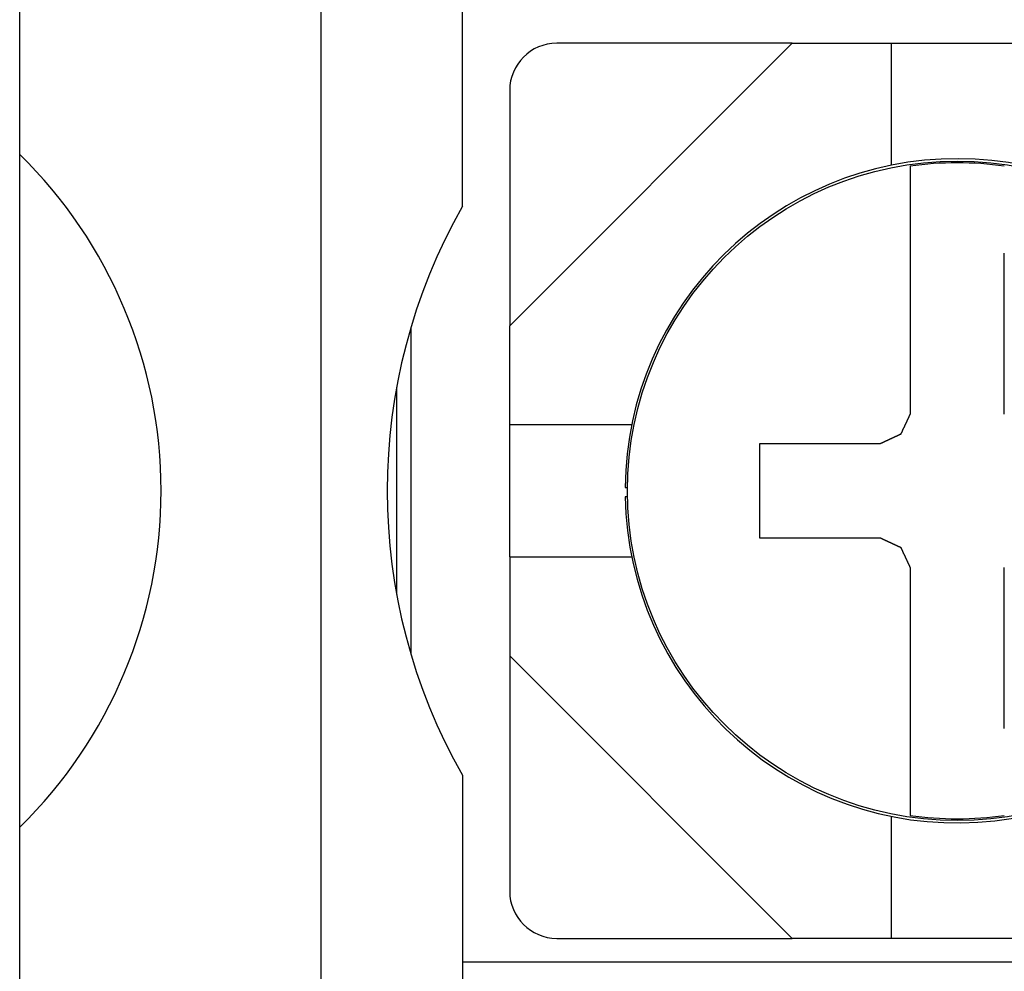
# Model space of a CAD drawing. Extents: x 239 to 822, y 47 to 653.
# Drawn here: x 304 to 315, y 439 to 449 of the extents above; entities that cross this region are included whole.
import ezdxf

# ---------------------------------------------------------------- set-up
doc = ezdxf.new("R2010")
doc.units = 0
doc.layers.add('VISIBLE__ISO_', color=7, linetype='CONTINUOUS')

msp = doc.modelspace()

# ---------------------------------------------------------------- linework, layer by layer
at = {"layer": 'VISIBLE__ISO_'}
for p, q in [((304.057, 423.604), (304.057, 457.604)), ((307.257, 432.604), (307.257, 454.604)), ((308.757, 446.624), (308.757, 454.004)), ((312.257, 448.354), (309.257, 445.354)), ((312.257, 448.354), (309.757, 448.354)), ((312.257, 448.354), (313.307, 448.354)), ((313.307, 448.354), (314.707, 448.354)), ((313.307, 448.354), (313.307, 447.059)), ((309.257, 447.854), (309.257, 445.354)), ((313.507, 446.126), (313.507, 444.418)), ((314.507, 444.418), (314.507, 446.126)), ((308.207, 445.332), (308.207, 441.876)), ((309.257, 444.304), (309.257, 445.354)), ((308.057, 444.704), (308.057, 442.504)), ((309.257, 442.904), (309.257, 444.304)), ((310.552, 444.304), (309.257, 444.304)), ((311.907, 444.104), (311.907, 443.104)), ((313.192, 444.104), (311.907, 444.104)), ((310.482, 443.639), (310.507, 443.639)), ((310.507, 443.539), (310.482, 443.539)), ((311.907, 443.104), (313.192, 443.104)), ((309.257, 442.904), (310.552, 442.904)), ((309.257, 442.904), (309.257, 441.854)), ((313.507, 442.79), (313.507, 441.082)), ((314.507, 441.082), (314.507, 442.79)), ((312.257, 438.854), (309.257, 441.854)), ((309.257, 441.854), (309.257, 439.354)), ((308.757, 440.584), (308.757, 433.204)), ((313.307, 440.149), (313.307, 438.854)), ((309.757, 438.854), (312.257, 438.854)), ((313.307, 438.854), (312.257, 438.854)), ((314.707, 438.854), (313.307, 438.854)), ((308.757, 438.604), (317.807, 438.604))]:
    msp.add_line(p, q, dxfattribs=at)
for points in [[(313.507, 447.049, 0), (313.507, 447.048, 0), (313.507, 447.047, 0), (313.507, 447.047, 0), (313.507, 447.046, 0), (313.507, 447.045, 0), (313.507, 447.044, 0), (313.507, 447.043, 0), (313.507, 447.042, 0), (313.507, 447.041, 0), (313.507, 447.04, 0), (313.507, 447.039, 0), (313.507, 447.038, 0), (313.507, 447.037, 0), (313.507, 447.036, 0), (313.507, 447.035, 0), (313.507, 447.034, 0), (313.507, 447.033, 0), (313.507, 447.032, 0), (313.507, 447.031, 0), (313.507, 447.029, 0), (313.507, 447.028, 0), (313.507, 447.027, 0), (313.507, 447.026, 0), (313.507, 447.025, 0), (313.507, 447.024, 0), (313.507, 447.022, 0), (313.507, 447.021, 0), (313.507, 447.02, 0), (313.507, 447.019, 0), (313.507, 447.017, 0), (313.507, 447.016, 0), (313.507, 447.015, 0), (313.507, 447.013, 0), (313.507, 447.012, 0), (313.507, 447.011, 0), (313.507, 447.009, 0), (313.507, 447.008, 0), (313.507, 447.007, 0), (313.507, 447.005, 0), (313.507, 447.004, 0), (313.507, 447.002, 0), (313.507, 447.001, 0), (313.507, 447, 0), (313.507, 446.998, 0), (313.507, 446.997, 0), (313.507, 446.995, 0), (313.507, 446.994, 0), (313.507, 446.992, 0), (313.507, 446.991, 0), (313.507, 446.989, 0), (313.507, 446.988, 0), (313.507, 446.986, 0), (313.507, 446.984, 0), (313.507, 446.983, 0), (313.507, 446.981, 0), (313.507, 446.98, 0), (313.507, 446.978, 0), (313.507, 446.977, 0), (313.507, 446.975, 0), (313.507, 446.973, 0), (313.507, 446.972, 0), (313.507, 446.97, 0), (313.507, 446.968, 0), (313.507, 446.967, 0), (313.507, 446.965, 0), (313.507, 446.963, 0), (313.507, 446.962, 0), (313.507, 446.96, 0), (313.507, 446.958, 0), (313.507, 446.956, 0), (313.507, 446.954, 0), (313.507, 446.953, 0), (313.507, 446.951, 0), (313.507, 446.949, 0), (313.507, 446.947, 0), (313.507, 446.945, 0), (313.507, 446.943, 0), (313.507, 446.941, 0), (313.507, 446.939, 0), (313.507, 446.937, 0), (313.507, 446.935, 0), (313.507, 446.933, 0), (313.507, 446.931, 0), (313.507, 446.929, 0), (313.507, 446.927, 0), (313.507, 446.925, 0), (313.507, 446.923, 0), (313.507, 446.92, 0), (313.507, 446.918, 0), (313.507, 446.916, 0), (313.507, 446.914, 0), (313.507, 446.912, 0), (313.507, 446.909, 0), (313.507, 446.907, 0), (313.507, 446.905, 0), (313.507, 446.903, 0), (313.507, 446.9, 0), (313.507, 446.898, 0), (313.507, 446.896, 0), (313.507, 446.893, 0), (313.507, 446.891, 0), (313.507, 446.889, 0), (313.507, 446.886, 0), (313.507, 446.884, 0), (313.507, 446.881, 0), (313.507, 446.879, 0), (313.507, 446.876, 0), (313.507, 446.874, 0), (313.507, 446.871, 0), (313.507, 446.869, 0), (313.507, 446.866, 0), (313.507, 446.864, 0), (313.507, 446.861, 0), (313.507, 446.859, 0), (313.507, 446.856, 0), (313.507, 446.854, 0), (313.507, 446.851, 0), (313.507, 446.849, 0), (313.507, 446.846, 0), (313.507, 446.843, 0), (313.507, 446.841, 0), (313.507, 446.838, 0), (313.507, 446.835, 0), (313.507, 446.833, 0), (313.507, 446.83, 0), (313.507, 446.827, 0), (313.507, 446.825, 0), (313.507, 446.822, 0), (313.507, 446.819, 0), (313.507, 446.816, 0), (313.507, 446.814, 0), (313.507, 446.811, 0), (313.507, 446.808, 0), (313.507, 446.805, 0), (313.507, 446.802, 0), (313.507, 446.8, 0), (313.507, 446.797, 0), (313.507, 446.794, 0), (313.507, 446.791, 0), (313.507, 446.788, 0), (313.507, 446.786, 0), (313.507, 446.783, 0), (313.507, 446.78, 0), (313.507, 446.777, 0), (313.507, 446.774, 0), (313.507, 446.771, 0), (313.507, 446.768, 0), (313.507, 446.765, 0), (313.507, 446.762, 0), (313.507, 446.759, 0), (313.507, 446.757, 0), (313.507, 446.754, 0), (313.507, 446.751, 0), (313.507, 446.748, 0), (313.507, 446.745, 0), (313.507, 446.742, 0), (313.507, 446.739, 0), (313.507, 446.736, 0), (313.507, 446.733, 0), (313.507, 446.73, 0), (313.507, 446.727, 0), (313.507, 446.724, 0), (313.507, 446.721, 0), (313.507, 446.718, 0), (313.507, 446.715, 0), (313.507, 446.712, 0), (313.507, 446.709, 0), (313.507, 446.706, 0), (313.507, 446.703, 0), (313.507, 446.7, 0), (313.507, 446.697, 0), (313.507, 446.694, 0), (313.507, 446.691, 0), (313.507, 446.688, 0), (313.507, 446.685, 0), (313.507, 446.681, 0), (313.507, 446.678, 0), (313.507, 446.675, 0), (313.507, 446.672, 0), (313.507, 446.669, 0), (313.507, 446.666, 0), (313.507, 446.663, 0), (313.507, 446.659, 0), (313.507, 446.656, 0), (313.507, 446.653, 0), (313.507, 446.65, 0), (313.507, 446.646, 0), (313.507, 446.643, 0), (313.507, 446.64, 0), (313.507, 446.636, 0), (313.507, 446.633, 0), (313.507, 446.63, 0), (313.507, 446.626, 0), (313.507, 446.623, 0), (313.507, 446.619, 0), (313.507, 446.616, 0), (313.507, 446.612, 0), (313.507, 446.609, 0), (313.507, 446.605, 0), (313.507, 446.602, 0), (313.507, 446.598, 0), (313.507, 446.595, 0), (313.507, 446.591, 0), (313.507, 446.588, 0), (313.507, 446.584, 0), (313.507, 446.58, 0), (313.507, 446.577, 0), (313.507, 446.573, 0), (313.507, 446.569, 0), (313.507, 446.566, 0), (313.507, 446.562, 0), (313.507, 446.558, 0), (313.507, 446.555, 0), (313.507, 446.551, 0), (313.507, 446.547, 0), (313.507, 446.543, 0), (313.507, 446.54, 0), (313.507, 446.536, 0), (313.507, 446.532, 0), (313.507, 446.528, 0), (313.507, 446.524, 0), (313.507, 446.521, 0), (313.507, 446.517, 0), (313.507, 446.513, 0), (313.507, 446.509, 0), (313.507, 446.505, 0), (313.507, 446.501, 0), (313.507, 446.497, 0), (313.507, 446.494, 0), (313.507, 446.49, 0), (313.507, 446.486, 0), (313.507, 446.482, 0), (313.507, 446.478, 0), (313.507, 446.474, 0), (313.507, 446.47, 0), (313.507, 446.466, 0), (313.507, 446.462, 0), (313.507, 446.458, 0), (313.507, 446.454, 0), (313.507, 446.45, 0), (313.507, 446.446, 0), (313.507, 446.442, 0), (313.507, 446.438, 0), (313.507, 446.434, 0), (313.507, 446.43, 0), (313.507, 446.426, 0), (313.507, 446.422, 0), (313.507, 446.418, 0), (313.507, 446.414, 0), (313.507, 446.41, 0), (313.507, 446.406, 0), (313.507, 446.402, 0), (313.507, 446.398, 0), (313.507, 446.394, 0), (313.507, 446.39, 0), (313.507, 446.386, 0), (313.507, 446.382, 0), (313.507, 446.378, 0), (313.507, 446.374, 0), (313.507, 446.37, 0), (313.507, 446.366, 0), (313.507, 446.362, 0), (313.507, 446.358, 0), (313.507, 446.354, 0), (313.507, 446.35, 0), (313.507, 446.346, 0), (313.507, 446.342, 0), (313.507, 446.338, 0), (313.507, 446.334, 0), (313.507, 446.33, 0), (313.507, 446.326, 0), (313.507, 446.321, 0), (313.507, 446.317, 0), (313.507, 446.313, 0), (313.507, 446.309, 0), (313.507, 446.305, 0), (313.507, 446.301, 0), (313.507, 446.297, 0), (313.507, 446.293, 0), (313.507, 446.289, 0), (313.507, 446.285, 0), (313.507, 446.281, 0), (313.507, 446.277, 0), (313.507, 446.273, 0), (313.507, 446.269, 0), (313.507, 446.265, 0), (313.507, 446.261, 0), (313.507, 446.257, 0), (313.507, 446.253, 0), (313.507, 446.249, 0), (313.507, 446.245, 0), (313.507, 446.241, 0), (313.507, 446.237, 0), (313.507, 446.233, 0), (313.507, 446.229, 0), (313.507, 446.225, 0), (313.507, 446.221, 0), (313.507, 446.217, 0), (313.507, 446.212, 0), (313.507, 446.208, 0), (313.507, 446.204, 0), (313.507, 446.2, 0), (313.507, 446.196, 0), (313.507, 446.191, 0), (313.507, 446.187, 0), (313.507, 446.183, 0), (313.507, 446.179, 0), (313.507, 446.174, 0), (313.507, 446.17, 0), (313.507, 446.166, 0), (313.507, 446.161, 0), (313.507, 446.157, 0), (313.507, 446.153, 0), (313.507, 446.148, 0), (313.507, 446.144, 0), (313.507, 446.14, 0), (313.507, 446.135, 0), (313.507, 446.131, 0), (313.507, 446.126, 0)], [(313.507, 444.419, 0), (313.506, 444.417, 0), (313.505, 444.415, 0), (313.504, 444.414, 0), (313.503, 444.412, 0), (313.503, 444.41, 0), (313.502, 444.408, 0), (313.501, 444.407, 0), (313.5, 444.405, 0), (313.5, 444.403, 0), (313.499, 444.402, 0), (313.498, 444.4, 0), (313.497, 444.398, 0), (313.496, 444.397, 0), (313.496, 444.395, 0), (313.495, 444.393, 0), (313.494, 444.392, 0), (313.493, 444.39, 0), (313.493, 444.388, 0), (313.492, 444.387, 0), (313.491, 444.385, 0), (313.49, 444.383, 0), (313.489, 444.382, 0), (313.489, 444.38, 0), (313.488, 444.378, 0), (313.487, 444.377, 0), (313.486, 444.375, 0), (313.485, 444.373, 0), (313.485, 444.372, 0), (313.484, 444.37, 0), (313.483, 444.368, 0), (313.482, 444.367, 0), (313.482, 444.365, 0), (313.481, 444.363, 0), (313.48, 444.362, 0), (313.479, 444.36, 0), (313.478, 444.358, 0), (313.478, 444.357, 0), (313.477, 444.355, 0), (313.476, 444.353, 0), (313.475, 444.352, 0), (313.475, 444.35, 0), (313.474, 444.348, 0), (313.473, 444.347, 0), (313.472, 444.345, 0), (313.471, 444.343, 0), (313.471, 444.341, 0), (313.47, 444.34, 0), (313.469, 444.338, 0), (313.468, 444.336, 0), (313.468, 444.335, 0), (313.467, 444.333, 0), (313.466, 444.331, 0), (313.465, 444.33, 0), (313.464, 444.328, 0), (313.464, 444.326, 0), (313.463, 444.325, 0), (313.462, 444.323, 0), (313.461, 444.321, 0), (313.461, 444.32, 0), (313.46, 444.318, 0), (313.459, 444.316, 0), (313.458, 444.315, 0), (313.457, 444.313, 0), (313.457, 444.311, 0), (313.456, 444.31, 0), (313.455, 444.308, 0), (313.454, 444.306, 0), (313.453, 444.305, 0), (313.453, 444.303, 0), (313.452, 444.301, 0), (313.451, 444.3, 0), (313.45, 444.298, 0), (313.45, 444.296, 0), (313.449, 444.295, 0), (313.448, 444.293, 0), (313.447, 444.291, 0), (313.446, 444.29, 0), (313.446, 444.288, 0), (313.445, 444.286, 0), (313.444, 444.285, 0), (313.443, 444.283, 0), (313.443, 444.281, 0), (313.442, 444.279, 0), (313.441, 444.278, 0), (313.44, 444.276, 0), (313.439, 444.274, 0), (313.439, 444.273, 0), (313.438, 444.271, 0), (313.437, 444.269, 0), (313.436, 444.268, 0), (313.435, 444.266, 0), (313.435, 444.264, 0), (313.434, 444.263, 0), (313.433, 444.261, 0), (313.432, 444.259, 0), (313.432, 444.258, 0), (313.431, 444.256, 0), (313.43, 444.254, 0), (313.429, 444.253, 0), (313.428, 444.251, 0), (313.428, 444.249, 0), (313.427, 444.248, 0), (313.426, 444.246, 0), (313.425, 444.244, 0), (313.425, 444.243, 0), (313.424, 444.241, 0), (313.423, 444.239, 0), (313.422, 444.238, 0), (313.421, 444.236, 0), (313.421, 444.234, 0), (313.42, 444.233, 0), (313.419, 444.231, 0), (313.418, 444.229, 0), (313.418, 444.228, 0), (313.417, 444.226, 0), (313.416, 444.224, 0), (313.415, 444.223, 0), (313.414, 444.221, 0), (313.414, 444.219, 0), (313.413, 444.217, 0), (313.412, 444.216, 0), (313.411, 444.214, 0), (313.41, 444.212, 0), (313.41, 444.211, 0), (313.409, 444.209, 0), (313.408, 444.207, 0), (313.407, 444.206, 0), (313.407, 444.204, 0)], [(313.407, 444.204, 0), (313.405, 444.203, 0), (313.403, 444.203, 0), (313.402, 444.202, 0), (313.4, 444.201, 0), (313.398, 444.2, 0), (313.397, 444.199, 0), (313.395, 444.199, 0), (313.393, 444.198, 0), (313.392, 444.197, 0), (313.39, 444.196, 0), (313.388, 444.196, 0), (313.386, 444.195, 0), (313.385, 444.194, 0), (313.383, 444.193, 0), (313.381, 444.192, 0), (313.38, 444.192, 0), (313.378, 444.191, 0), (313.376, 444.19, 0), (313.375, 444.189, 0), (313.373, 444.188, 0), (313.371, 444.188, 0), (313.37, 444.187, 0), (313.368, 444.186, 0), (313.366, 444.185, 0), (313.365, 444.185, 0), (313.363, 444.184, 0), (313.361, 444.183, 0), (313.36, 444.182, 0), (313.358, 444.181, 0), (313.356, 444.181, 0), (313.355, 444.18, 0), (313.353, 444.179, 0), (313.351, 444.178, 0), (313.35, 444.178, 0), (313.348, 444.177, 0), (313.346, 444.176, 0), (313.345, 444.175, 0), (313.343, 444.174, 0), (313.341, 444.174, 0), (313.34, 444.173, 0), (313.338, 444.172, 0), (313.336, 444.171, 0), (313.335, 444.171, 0), (313.333, 444.17, 0), (313.331, 444.169, 0), (313.33, 444.168, 0), (313.328, 444.167, 0), (313.326, 444.167, 0), (313.324, 444.166, 0), (313.323, 444.165, 0), (313.321, 444.164, 0), (313.319, 444.163, 0), (313.318, 444.163, 0), (313.316, 444.162, 0), (313.314, 444.161, 0), (313.313, 444.16, 0), (313.311, 444.16, 0), (313.309, 444.159, 0), (313.308, 444.158, 0), (313.306, 444.157, 0), (313.304, 444.156, 0), (313.303, 444.156, 0), (313.301, 444.155, 0), (313.299, 444.154, 0), (313.298, 444.153, 0), (313.296, 444.153, 0), (313.294, 444.152, 0), (313.293, 444.151, 0), (313.291, 444.15, 0), (313.289, 444.149, 0), (313.288, 444.149, 0), (313.286, 444.148, 0), (313.284, 444.147, 0), (313.283, 444.146, 0), (313.281, 444.146, 0), (313.279, 444.145, 0), (313.278, 444.144, 0), (313.276, 444.143, 0), (313.274, 444.142, 0), (313.273, 444.142, 0), (313.271, 444.141, 0), (313.269, 444.14, 0), (313.268, 444.139, 0), (313.266, 444.138, 0), (313.264, 444.138, 0), (313.262, 444.137, 0), (313.261, 444.136, 0), (313.259, 444.135, 0), (313.257, 444.135, 0), (313.256, 444.134, 0), (313.254, 444.133, 0), (313.252, 444.132, 0), (313.251, 444.131, 0), (313.249, 444.131, 0), (313.247, 444.13, 0), (313.246, 444.129, 0), (313.244, 444.128, 0), (313.242, 444.128, 0), (313.241, 444.127, 0), (313.239, 444.126, 0), (313.237, 444.125, 0), (313.236, 444.124, 0), (313.234, 444.124, 0), (313.232, 444.123, 0), (313.231, 444.122, 0), (313.229, 444.121, 0), (313.227, 444.121, 0), (313.226, 444.12, 0), (313.224, 444.119, 0), (313.222, 444.118, 0), (313.221, 444.117, 0), (313.219, 444.117, 0), (313.217, 444.116, 0), (313.216, 444.115, 0), (313.214, 444.114, 0), (313.212, 444.113, 0), (313.211, 444.113, 0), (313.209, 444.112, 0), (313.207, 444.111, 0), (313.206, 444.11, 0), (313.204, 444.11, 0), (313.202, 444.109, 0), (313.201, 444.108, 0), (313.199, 444.107, 0), (313.197, 444.106, 0), (313.196, 444.106, 0), (313.194, 444.105, 0), (313.192, 444.104, 0)], [(313.192, 443.104, 0), (313.194, 443.103, 0), (313.196, 443.102, 0), (313.197, 443.102, 0), (313.199, 443.101, 0), (313.201, 443.1, 0), (313.202, 443.099, 0), (313.204, 443.099, 0), (313.206, 443.098, 0), (313.207, 443.097, 0), (313.209, 443.096, 0), (313.211, 443.095, 0), (313.212, 443.095, 0), (313.214, 443.094, 0), (313.216, 443.093, 0), (313.217, 443.092, 0), (313.219, 443.091, 0), (313.221, 443.091, 0), (313.222, 443.09, 0), (313.224, 443.089, 0), (313.226, 443.088, 0), (313.227, 443.088, 0), (313.229, 443.087, 0), (313.231, 443.086, 0), (313.232, 443.085, 0), (313.234, 443.084, 0), (313.236, 443.084, 0), (313.237, 443.083, 0), (313.239, 443.082, 0), (313.241, 443.081, 0), (313.242, 443.081, 0), (313.244, 443.08, 0), (313.246, 443.079, 0), (313.247, 443.078, 0), (313.249, 443.077, 0), (313.251, 443.077, 0), (313.252, 443.076, 0), (313.254, 443.075, 0), (313.256, 443.074, 0), (313.257, 443.074, 0), (313.259, 443.073, 0), (313.261, 443.072, 0), (313.262, 443.071, 0), (313.264, 443.07, 0), (313.266, 443.07, 0), (313.268, 443.069, 0), (313.269, 443.068, 0), (313.271, 443.067, 0), (313.273, 443.066, 0), (313.274, 443.066, 0), (313.276, 443.065, 0), (313.278, 443.064, 0), (313.279, 443.063, 0), (313.281, 443.063, 0), (313.283, 443.062, 0), (313.284, 443.061, 0), (313.286, 443.06, 0), (313.288, 443.059, 0), (313.289, 443.059, 0), (313.291, 443.058, 0), (313.293, 443.057, 0), (313.294, 443.056, 0), (313.296, 443.056, 0), (313.298, 443.055, 0), (313.299, 443.054, 0), (313.301, 443.053, 0), (313.303, 443.052, 0), (313.304, 443.052, 0), (313.306, 443.051, 0), (313.308, 443.05, 0), (313.309, 443.049, 0), (313.311, 443.049, 0), (313.313, 443.048, 0), (313.314, 443.047, 0), (313.316, 443.046, 0), (313.318, 443.045, 0), (313.319, 443.045, 0), (313.321, 443.044, 0), (313.323, 443.043, 0), (313.324, 443.042, 0), (313.326, 443.041, 0), (313.328, 443.041, 0), (313.33, 443.04, 0), (313.331, 443.039, 0), (313.333, 443.038, 0), (313.335, 443.038, 0), (313.336, 443.037, 0), (313.338, 443.036, 0), (313.34, 443.035, 0), (313.341, 443.034, 0), (313.343, 443.034, 0), (313.345, 443.033, 0), (313.346, 443.032, 0), (313.348, 443.031, 0), (313.35, 443.031, 0), (313.351, 443.03, 0), (313.353, 443.029, 0), (313.355, 443.028, 0), (313.356, 443.027, 0), (313.358, 443.027, 0), (313.36, 443.026, 0), (313.361, 443.025, 0), (313.363, 443.024, 0), (313.365, 443.024, 0), (313.366, 443.023, 0), (313.368, 443.022, 0), (313.37, 443.021, 0), (313.371, 443.02, 0), (313.373, 443.02, 0), (313.375, 443.019, 0), (313.376, 443.018, 0), (313.378, 443.017, 0), (313.38, 443.016, 0), (313.381, 443.016, 0), (313.383, 443.015, 0), (313.385, 443.014, 0), (313.386, 443.013, 0), (313.388, 443.013, 0), (313.39, 443.012, 0), (313.392, 443.011, 0), (313.393, 443.01, 0), (313.395, 443.009, 0), (313.397, 443.009, 0), (313.398, 443.008, 0), (313.4, 443.007, 0), (313.402, 443.006, 0), (313.403, 443.006, 0), (313.405, 443.005, 0), (313.407, 443.004, 0)], [(313.407, 443.004, 0), (313.407, 443.002, 0), (313.408, 443.001, 0), (313.409, 442.999, 0), (313.41, 442.997, 0), (313.41, 442.996, 0), (313.411, 442.994, 0), (313.412, 442.992, 0), (313.413, 442.991, 0), (313.414, 442.989, 0), (313.414, 442.987, 0), (313.415, 442.986, 0), (313.416, 442.984, 0), (313.417, 442.982, 0), (313.418, 442.981, 0), (313.418, 442.979, 0), (313.419, 442.977, 0), (313.42, 442.976, 0), (313.421, 442.974, 0), (313.421, 442.972, 0), (313.422, 442.97, 0), (313.423, 442.969, 0), (313.424, 442.967, 0), (313.425, 442.965, 0), (313.425, 442.964, 0), (313.426, 442.962, 0), (313.427, 442.96, 0), (313.428, 442.959, 0), (313.428, 442.957, 0), (313.429, 442.955, 0), (313.43, 442.954, 0), (313.431, 442.952, 0), (313.432, 442.95, 0), (313.432, 442.949, 0), (313.433, 442.947, 0), (313.434, 442.945, 0), (313.435, 442.944, 0), (313.435, 442.942, 0), (313.436, 442.94, 0), (313.437, 442.939, 0), (313.438, 442.937, 0), (313.439, 442.935, 0), (313.439, 442.934, 0), (313.44, 442.932, 0), (313.441, 442.93, 0), (313.442, 442.929, 0), (313.443, 442.927, 0), (313.443, 442.925, 0), (313.444, 442.924, 0), (313.445, 442.922, 0), (313.446, 442.92, 0), (313.446, 442.919, 0), (313.447, 442.917, 0), (313.448, 442.915, 0), (313.449, 442.914, 0), (313.45, 442.912, 0), (313.45, 442.91, 0), (313.451, 442.908, 0), (313.452, 442.907, 0), (313.453, 442.905, 0), (313.453, 442.903, 0), (313.454, 442.902, 0), (313.455, 442.9, 0), (313.456, 442.898, 0), (313.457, 442.897, 0), (313.457, 442.895, 0), (313.458, 442.893, 0), (313.459, 442.892, 0), (313.46, 442.89, 0), (313.461, 442.888, 0), (313.461, 442.887, 0), (313.462, 442.885, 0), (313.463, 442.883, 0), (313.464, 442.882, 0), (313.464, 442.88, 0), (313.465, 442.878, 0), (313.466, 442.877, 0), (313.467, 442.875, 0), (313.468, 442.873, 0), (313.468, 442.872, 0), (313.469, 442.87, 0), (313.47, 442.868, 0), (313.471, 442.867, 0), (313.471, 442.865, 0), (313.472, 442.863, 0), (313.473, 442.862, 0), (313.474, 442.86, 0), (313.475, 442.858, 0), (313.475, 442.857, 0), (313.476, 442.855, 0), (313.477, 442.853, 0), (313.478, 442.852, 0), (313.478, 442.85, 0), (313.479, 442.848, 0), (313.48, 442.847, 0), (313.481, 442.845, 0), (313.482, 442.843, 0), (313.482, 442.841, 0), (313.483, 442.84, 0), (313.484, 442.838, 0), (313.485, 442.836, 0), (313.485, 442.835, 0), (313.486, 442.833, 0), (313.487, 442.831, 0), (313.488, 442.83, 0), (313.489, 442.828, 0), (313.489, 442.826, 0), (313.49, 442.825, 0), (313.491, 442.823, 0), (313.492, 442.821, 0), (313.493, 442.82, 0), (313.493, 442.818, 0), (313.494, 442.816, 0), (313.495, 442.815, 0), (313.496, 442.813, 0), (313.496, 442.811, 0), (313.497, 442.81, 0), (313.498, 442.808, 0), (313.499, 442.806, 0), (313.5, 442.805, 0), (313.5, 442.803, 0), (313.501, 442.801, 0), (313.502, 442.8, 0), (313.503, 442.798, 0), (313.503, 442.796, 0), (313.504, 442.795, 0), (313.505, 442.793, 0), (313.506, 442.791, 0), (313.507, 442.79, 0)], [(313.507, 441.082, 0), (313.507, 441.077, 0), (313.507, 441.073, 0), (313.507, 441.068, 0), (313.507, 441.064, 0), (313.507, 441.06, 0), (313.507, 441.055, 0), (313.507, 441.051, 0), (313.507, 441.047, 0), (313.507, 441.042, 0), (313.507, 441.038, 0), (313.507, 441.034, 0), (313.507, 441.029, 0), (313.507, 441.025, 0), (313.507, 441.021, 0), (313.507, 441.017, 0), (313.507, 441.012, 0), (313.507, 441.008, 0), (313.507, 441.004, 0), (313.507, 441, 0), (313.507, 440.996, 0), (313.507, 440.992, 0), (313.507, 440.987, 0), (313.507, 440.983, 0), (313.507, 440.979, 0), (313.507, 440.975, 0), (313.507, 440.971, 0), (313.507, 440.967, 0), (313.507, 440.963, 0), (313.507, 440.959, 0), (313.507, 440.955, 0), (313.507, 440.951, 0), (313.507, 440.947, 0), (313.507, 440.943, 0), (313.507, 440.939, 0), (313.507, 440.935, 0), (313.507, 440.931, 0), (313.507, 440.927, 0), (313.507, 440.923, 0), (313.507, 440.919, 0), (313.507, 440.915, 0), (313.507, 440.911, 0), (313.507, 440.907, 0), (313.507, 440.903, 0), (313.507, 440.899, 0), (313.507, 440.895, 0), (313.507, 440.891, 0), (313.507, 440.887, 0), (313.507, 440.883, 0), (313.507, 440.879, 0), (313.507, 440.874, 0), (313.507, 440.87, 0), (313.507, 440.866, 0), (313.507, 440.862, 0), (313.507, 440.858, 0), (313.507, 440.854, 0), (313.507, 440.85, 0), (313.507, 440.846, 0), (313.507, 440.842, 0), (313.507, 440.838, 0), (313.507, 440.834, 0), (313.507, 440.83, 0), (313.507, 440.826, 0), (313.507, 440.822, 0), (313.507, 440.818, 0), (313.507, 440.814, 0), (313.507, 440.81, 0), (313.507, 440.806, 0), (313.507, 440.802, 0), (313.507, 440.798, 0), (313.507, 440.794, 0), (313.507, 440.79, 0), (313.507, 440.786, 0), (313.507, 440.782, 0), (313.507, 440.778, 0), (313.507, 440.774, 0), (313.507, 440.77, 0), (313.507, 440.766, 0), (313.507, 440.762, 0), (313.507, 440.758, 0), (313.507, 440.754, 0), (313.507, 440.75, 0), (313.507, 440.746, 0), (313.507, 440.742, 0), (313.507, 440.738, 0), (313.507, 440.734, 0), (313.507, 440.73, 0), (313.507, 440.726, 0), (313.507, 440.722, 0), (313.507, 440.718, 0), (313.507, 440.715, 0), (313.507, 440.711, 0), (313.507, 440.707, 0), (313.507, 440.703, 0), (313.507, 440.699, 0), (313.507, 440.695, 0), (313.507, 440.691, 0), (313.507, 440.687, 0), (313.507, 440.684, 0), (313.507, 440.68, 0), (313.507, 440.676, 0), (313.507, 440.672, 0), (313.507, 440.669, 0), (313.507, 440.665, 0), (313.507, 440.661, 0), (313.507, 440.657, 0), (313.507, 440.654, 0), (313.507, 440.65, 0), (313.507, 440.646, 0), (313.507, 440.642, 0), (313.507, 440.639, 0), (313.507, 440.635, 0), (313.507, 440.631, 0), (313.507, 440.628, 0), (313.507, 440.624, 0), (313.507, 440.621, 0), (313.507, 440.617, 0), (313.507, 440.613, 0), (313.507, 440.61, 0), (313.507, 440.606, 0), (313.507, 440.603, 0), (313.507, 440.599, 0), (313.507, 440.596, 0), (313.507, 440.592, 0), (313.507, 440.589, 0), (313.507, 440.585, 0), (313.507, 440.582, 0), (313.507, 440.579, 0), (313.507, 440.575, 0), (313.507, 440.572, 0), (313.507, 440.568, 0), (313.507, 440.565, 0), (313.507, 440.562, 0), (313.507, 440.558, 0), (313.507, 440.555, 0), (313.507, 440.552, 0), (313.507, 440.549, 0), (313.507, 440.546, 0), (313.507, 440.542, 0), (313.507, 440.539, 0), (313.507, 440.536, 0), (313.507, 440.533, 0), (313.507, 440.53, 0), (313.507, 440.527, 0), (313.507, 440.524, 0), (313.507, 440.52, 0), (313.507, 440.517, 0), (313.507, 440.514, 0), (313.507, 440.511, 0), (313.507, 440.508, 0), (313.507, 440.505, 0), (313.507, 440.502, 0), (313.507, 440.499, 0), (313.507, 440.496, 0), (313.507, 440.493, 0), (313.507, 440.49, 0), (313.507, 440.487, 0), (313.507, 440.484, 0), (313.507, 440.481, 0), (313.507, 440.478, 0), (313.507, 440.475, 0), (313.507, 440.472, 0), (313.507, 440.469, 0), (313.507, 440.466, 0), (313.507, 440.463, 0), (313.507, 440.46, 0), (313.507, 440.457, 0), (313.507, 440.454, 0), (313.507, 440.452, 0), (313.507, 440.449, 0), (313.507, 440.446, 0), (313.507, 440.443, 0), (313.507, 440.44, 0), (313.507, 440.437, 0), (313.507, 440.434, 0), (313.507, 440.431, 0), (313.507, 440.428, 0), (313.507, 440.425, 0), (313.507, 440.423, 0), (313.507, 440.42, 0), (313.507, 440.417, 0), (313.507, 440.414, 0), (313.507, 440.411, 0), (313.507, 440.408, 0), (313.507, 440.406, 0), (313.507, 440.403, 0), (313.507, 440.4, 0), (313.507, 440.397, 0), (313.507, 440.395, 0), (313.507, 440.392, 0), (313.507, 440.389, 0), (313.507, 440.386, 0), (313.507, 440.384, 0), (313.507, 440.381, 0), (313.507, 440.378, 0), (313.507, 440.375, 0), (313.507, 440.373, 0), (313.507, 440.37, 0), (313.507, 440.367, 0), (313.507, 440.365, 0), (313.507, 440.362, 0), (313.507, 440.36, 0), (313.507, 440.357, 0), (313.507, 440.354, 0), (313.507, 440.352, 0), (313.507, 440.349, 0), (313.507, 440.347, 0), (313.507, 440.344, 0), (313.507, 440.342, 0), (313.507, 440.339, 0), (313.507, 440.337, 0), (313.507, 440.334, 0), (313.507, 440.332, 0), (313.507, 440.329, 0), (313.507, 440.327, 0), (313.507, 440.324, 0), (313.507, 440.322, 0), (313.507, 440.32, 0), (313.507, 440.317, 0), (313.507, 440.315, 0), (313.507, 440.312, 0), (313.507, 440.31, 0), (313.507, 440.308, 0), (313.507, 440.306, 0), (313.507, 440.303, 0), (313.507, 440.301, 0), (313.507, 440.299, 0), (313.507, 440.296, 0), (313.507, 440.294, 0), (313.507, 440.292, 0), (313.507, 440.29, 0), (313.507, 440.288, 0), (313.507, 440.286, 0), (313.507, 440.283, 0), (313.507, 440.281, 0), (313.507, 440.279, 0), (313.507, 440.277, 0), (313.507, 440.275, 0), (313.507, 440.273, 0), (313.507, 440.271, 0), (313.507, 440.269, 0), (313.507, 440.267, 0), (313.507, 440.265, 0), (313.507, 440.263, 0), (313.507, 440.261, 0), (313.507, 440.259, 0), (313.507, 440.257, 0), (313.507, 440.256, 0), (313.507, 440.254, 0), (313.507, 440.252, 0), (313.507, 440.25, 0), (313.507, 440.248, 0), (313.507, 440.247, 0), (313.507, 440.245, 0), (313.507, 440.243, 0), (313.507, 440.241, 0), (313.507, 440.24, 0), (313.507, 440.238, 0), (313.507, 440.236, 0), (313.507, 440.235, 0), (313.507, 440.233, 0), (313.507, 440.232, 0), (313.507, 440.23, 0), (313.507, 440.228, 0), (313.507, 440.227, 0), (313.507, 440.225, 0), (313.507, 440.224, 0), (313.507, 440.222, 0), (313.507, 440.221, 0), (313.507, 440.219, 0), (313.507, 440.217, 0), (313.507, 440.216, 0), (313.507, 440.214, 0), (313.507, 440.213, 0), (313.507, 440.211, 0), (313.507, 440.21, 0), (313.507, 440.209, 0), (313.507, 440.207, 0), (313.507, 440.206, 0), (313.507, 440.204, 0), (313.507, 440.203, 0), (313.507, 440.201, 0), (313.507, 440.2, 0), (313.507, 440.199, 0), (313.507, 440.197, 0), (313.507, 440.196, 0), (313.507, 440.195, 0), (313.507, 440.193, 0), (313.507, 440.192, 0), (313.507, 440.191, 0), (313.507, 440.189, 0), (313.507, 440.188, 0), (313.507, 440.187, 0), (313.507, 440.186, 0), (313.507, 440.184, 0), (313.507, 440.183, 0), (313.507, 440.182, 0), (313.507, 440.181, 0), (313.507, 440.18, 0), (313.507, 440.179, 0), (313.507, 440.177, 0), (313.507, 440.176, 0), (313.507, 440.175, 0), (313.507, 440.174, 0), (313.507, 440.173, 0), (313.507, 440.172, 0), (313.507, 440.171, 0), (313.507, 440.17, 0), (313.507, 440.169, 0), (313.507, 440.168, 0), (313.507, 440.167, 0), (313.507, 440.166, 0), (313.507, 440.165, 0), (313.507, 440.164, 0), (313.507, 440.163, 0), (313.507, 440.162, 0), (313.507, 440.162, 0), (313.507, 440.161, 0), (313.507, 440.16, 0), (313.507, 440.159, 0)]]:
    msp.add_polyline3d(points, dxfattribs=at)
msp.add_circle((314.007, 443.604), 3.5, dxfattribs=at)
for centre, radius, start, end in [((309.757, 447.854), 0.5, 90, 180), ((300.557, 443.604), 5, 314.427, 45.573), ((314.007, 443.604), 3.525, 181.0547, 179.4292), ((314.007, 443.604), 3.481, 81.7418, 98.2582), ((314.057, 443.604), 6.1, 150.3256, 209.6744), ((314.007, 443.604), 3.481, 261.7418, 278.2582), ((309.757, 439.354), 0.5, 180, 270)]:
    msp.add_arc(centre, radius, start, end, dxfattribs=at)

doc.saveas('drawing.dxf')
